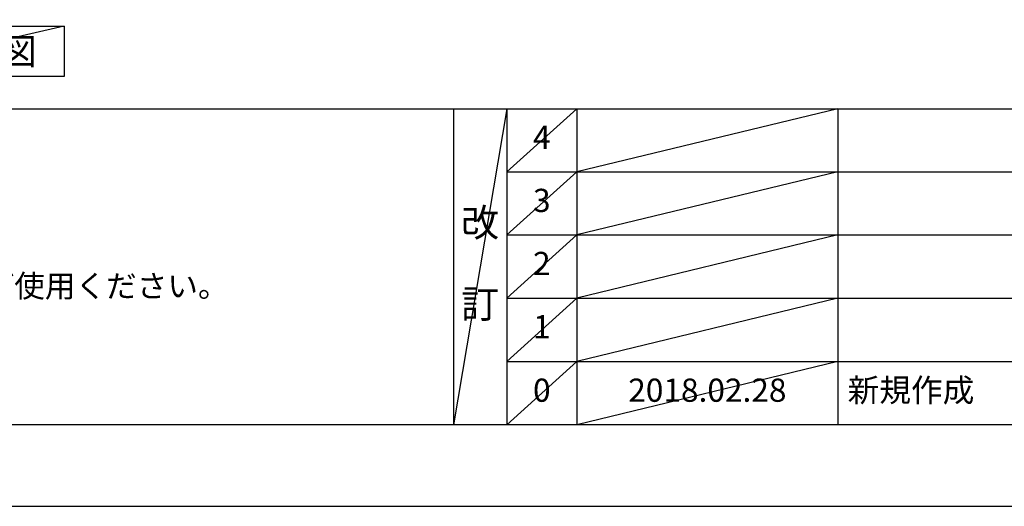
# Model space of a CAD drawing. Extents: x 0 to 26473, y -11021 to -2151.
# Drawn here: x 3262 to 5807, y -11008 to -9750 of the extents above; entities that cross this region are included whole.
import ezdxf

# ---------------------------------------------------------------- set-up
doc = ezdxf.new("R2010")
doc.units = 0
doc.header["$LTSCALE"] = 50
doc.header["$MEASUREMENT"] = 0
doc.layers.get('DEFPOINTS').update_dxf_attribs({"color": 146, "linetype": 'CONTINUOUS'})
for name, color, linetype in [('160-文字', 254, 'CONTINUOUS'), ('190-図面外枠', 5, 'CONTINUOUS'), ('191-図面内枠', 4, 'CONTINUOUS')]:
    doc.layers.add(name, color=color, linetype=linetype)
doc.styles.add('KH001', font='txt')

# ---------------------------------------------------------------- blocks, each defined once
blk = doc.blocks.new('A$C5D946DDC')
at = {"layer": '190-図面外枠'}
blk.add_line((20519, 350.7), (271, 350.7), dxfattribs=at)
at = {"layer": 'DEFPOINTS'}
blk.add_lwpolyline([(0, 0), (20790, 0), (20790, 14700), (0, 14700)], close=True, dxfattribs=at)

msp = doc.modelspace()

# ---------------------------------------------------------------- linework, layer by layer
at = {"layer": '160-文字'}
msp.add_lwpolyline([(2807.24, -9766.98), (3377.27, -9766.98), (3377.27, -9897.4), (2807.24, -9897.4)], close=True, dxfattribs=at)
at = {"layer": '191-図面内枠'}
for p, q in [((162.58, -9980.7), (12311.4, -9980.7)), ((4382.85, -9980.7), (4382.85, -10797.63)), ((4520.96, -9980.7), (4520.96, -10797.63)), ((4701.92, -9980.7), (4701.92, -10797.63)), ((5376.57, -9980.7), (5376.57, -10797.63)), ((4520.96, -10143.63), (9005.37, -10143.63)), ((4520.96, -10306.63), (9005.37, -10306.63)), ((4520.96, -10469.63), (9005.37, -10469.63)), ((4520.96, -10633.63), (9005.37, -10633.63))]:
    msp.add_line(p, q, dxfattribs=at)
at = {"layer": 'DEFPOINTS'}
for p, q in [((3377.27, -9766.98), (2807.24, -9897.4)), ((4520.96, -9980.7), (4382.85, -10797.63)), ((4701.92, -9980.7), (4520.96, -10143.7)), ((5376.57, -9980.7), (4701.92, -10143.63)), ((4701.92, -10143.63), (4520.96, -10306.63)), ((5376.57, -10143.63), (4701.92, -10306.63)), ((4701.92, -10306.63), (4520.96, -10469.63)), ((5376.57, -10306.63), (4701.92, -10469.63)), ((4701.92, -10469.63), (4520.96, -10633.63)), ((5376.57, -10469.63), (4701.92, -10633.63)), ((4701.92, -10633.63), (4520.96, -10797.63)), ((5376.57, -10633.63), (4701.92, -10797.63))]:
    msp.add_line(p, q, dxfattribs=at)

# ---------------------------------------------------------------- block references
at = {"layer": '190-図面外枠', "xscale": 0.6000000000058208, "yscale": 0.6000000000058208, "zscale": 0.6000000000058208}
msp.add_blockref('A$C5D946DDC', (0, -11008.03), dxfattribs=at)

# ---------------------------------------------------------------- texts
at = {"layer": '160-文字', "style": 'KH001'}
msp.add_text('4、本図は、天井高2400想定で記載されておりますが、各物件ごとに高さ調整し、ご使用ください。', height=58, dxfattribs=at).set_placement((258.98, -10467.55))
at = {"layer": '160-文字', "insert": (3092.26, -9832.19), "char_height": 68, "attachment_point": 5, "style": 'KH001'}
msp.add_mtext('{\\fArial|b0|i0|c0|p32;A}面展開図', dxfattribs=at)
at = {"layer": '160-文字', "line_spacing_factor": 0.876232, "style": 'KH001'}
for s, insert, char_height, attachment_point in [('4', (4611.44, -10062.2), 60, 5), ('3', (4611.44, -10225.13), 60, 5), ('改\\P\\P訂', (4451.9, -10389.16), 72, 5), ('2', (4611.44, -10388.13), 60, 5), ('1', (4611.44, -10551.63), 60, 5), ('0', (4611.44, -10715.63), 60, 5), ('2018.02.28', (5039.25, -10715.63), 60, 5), ('新規作成', (5401.88, -10715.63), 60, 4)]:
    msp.add_mtext(s, dxfattribs=dict(at, insert=insert, char_height=char_height, attachment_point=attachment_point))

doc.saveas('drawing.dxf')
